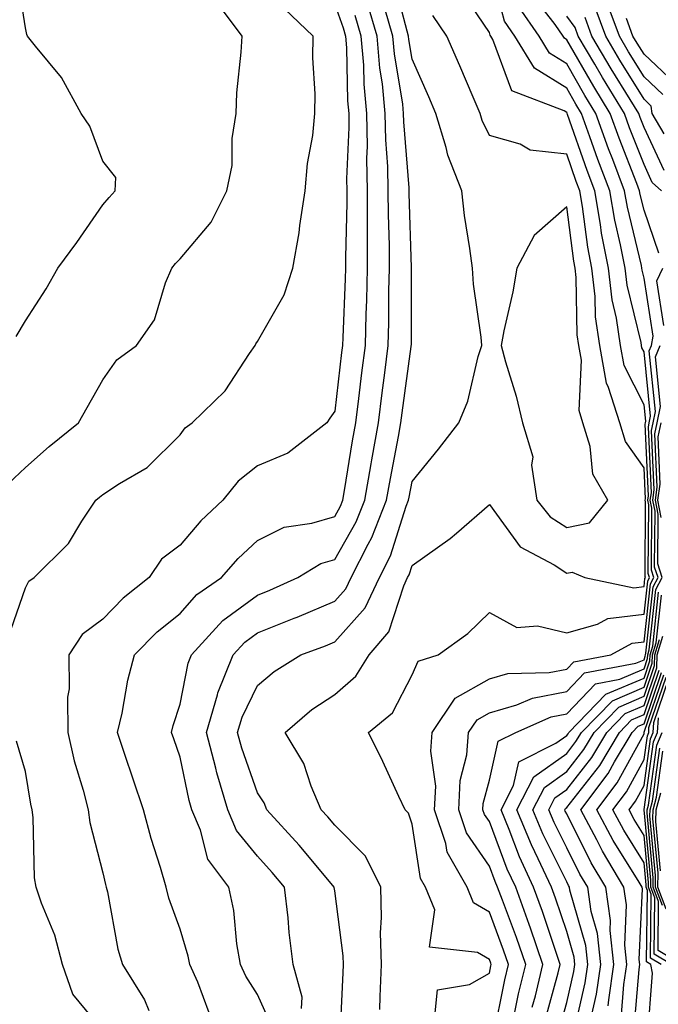
# Model space of a CAD drawing. Units: inches. Extents: x 1000163 to 1002803, y 7245098 to 7247738.
# Drawn here: x 1000957 to 1001040, y 7246487 to 7246614 of the extents above; entities that cross this region are included whole.
import ezdxf

# ---------------------------------------------------------------- set-up
doc = ezdxf.new("R2010")
doc.units = ezdxf.units.IN
doc.header["$MEASUREMENT"] = 0
doc.layers.add('Contour_10007245', color=7, linetype='Continuous', true_color=0x0d16af)

msp = doc.modelspace()

# ---------------------------------------------------------------- linework, layer by layer
at = {"layer": 'Contour_10007245'}
for points in [[(1000956.87, 7246573.1, 3097), (1000958.05, 7246575.11, 3097), (1000960.74, 7246579.23, 3097), (1000962.25, 7246581.92, 3097), (1000964.72, 7246585.25, 3097), (1000968.05, 7246590.1, 3097), (1000968.9, 7246591.07, 3097), (1000969.65, 7246591.92, 3097), (1000969.76, 7246593.63, 3097), (1000968.05, 7246595.76, 3097), (1000966.39, 7246600.26, 3097), (1000965.27, 7246601.92, 3097), (1000962.71, 7246606.58, 3097), (1000959.35, 7246610.62, 3097), (1000958.31, 7246611.92, 3097), (1000958.23, 7246612.1, 3097), (1000958.05, 7246612.96, 3097), (1000956.84, 7246620.71, 3097)], [(1001018.56, 7246482.43, 3087), (1001020.03, 7246489.94, 3087), (1001020.52, 7246491.92, 3087), (1001019.88, 7246493.75, 3087), (1001018.05, 7246498.66, 3087), (1001016, 7246499.87, 3087), (1001015.18, 7246501.92, 3087), (1001012.58, 7246506.45, 3087), (1001012.41, 7246507.56, 3087), (1001010.95, 7246511.92, 3087), (1001011.11, 7246514.98, 3087), (1001010.47, 7246519.5, 3087), (1001010.66, 7246521.92, 3087), (1001013.64, 7246526.33, 3087), (1001018.05, 7246528.83, 3087), (1001020.43, 7246529.54, 3087), (1001025.78, 7246529.65, 3087), (1001028.05, 7246530.08, 3087), (1001028.95, 7246531.02, 3087), (1001033.75, 7246531.92, 3087), (1001036.53, 7246533.44, 3087), (1001038.05, 7246533.63, 3087), (1001038.87, 7246541.1, 3087), (1001039.31, 7246541.92, 3087), (1001039.01, 7246542.88, 3087), (1001039.06, 7246550.91, 3087), (1001038.86, 7246551.92, 3087), (1001039, 7246552.87, 3087), (1001038.61, 7246561.36, 3087), (1001038.73, 7246561.92, 3087), (1001038.9, 7246562.77, 3087), (1001038.05, 7246571.09, 3087), (1001037.77, 7246571.64, 3087), (1001037.72, 7246571.92, 3087), (1001037.67, 7246572.3, 3087), (1001035.86, 7246579.73, 3087), (1001035.61, 7246581.92, 3087), (1001035.02, 7246584.95, 3087), (1001034.27, 7246588.14, 3087), (1001033.61, 7246591.92, 3087), (1001032.08, 7246595.95, 3087), (1001031.06, 7246598.91, 3087), (1001029.96, 7246601.92, 3087), (1001029.24, 7246603.11, 3087), (1001028.05, 7246605.18, 3087), (1001023.89, 7246607.76, 3087), (1001021.34, 7246611.92, 3087), (1001019.99, 7246613.86, 3087), (1001018.05, 7246621.22, 3087)], [(1000998.74, 7246482.61, 3090), (1000999.14, 7246490.83, 3090), (1000999.18, 7246491.92, 3090), (1000999.15, 7246493.02, 3090), (1000998.05, 7246501.45, 3090), (1000997.98, 7246501.85, 3090), (1000997.97, 7246501.92, 3090), (1000997.6, 7246502.37, 3090), (1000993.47, 7246507.34, 3090), (1000989.29, 7246511.92, 3090), (1000988.92, 7246512.79, 3090), (1000988.05, 7246514.1, 3090), (1000986.02, 7246519.89, 3090), (1000985.49, 7246521.92, 3090), (1000986.08, 7246523.89, 3090), (1000988.05, 7246527.96, 3090), (1000990.2, 7246529.77, 3090), (1000993.67, 7246531.92, 3090), (1000996.86, 7246533.11, 3090), (1000998.05, 7246533.62, 3090), (1001001.97, 7246538, 3090), (1001003.82, 7246541.92, 3090), (1001005.25, 7246544.72, 3090), (1001007.29, 7246551.16, 3090), (1001007.58, 7246551.92, 3090), (1001007.66, 7246552.31, 3090), (1001008.05, 7246554.36, 3090), (1001011.46, 7246558.51, 3090), (1001014.09, 7246561.92, 3090), (1001015.25, 7246564.72, 3090), (1001016.61, 7246570.48, 3090), (1001017.07, 7246571.92, 3090), (1001016.99, 7246572.98, 3090), (1001015.99, 7246579.86, 3090), (1001015.85, 7246581.92, 3090), (1001015.53, 7246584.44, 3090), (1001014.85, 7246588.72, 3090), (1001014.47, 7246591.92, 3090), (1001012.66, 7246596.53, 3090), (1001012.45, 7246597.52, 3090), (1001011.14, 7246601.92, 3090), (1001010.21, 7246604.08, 3090), (1001008.05, 7246608.95, 3090), (1001007.62, 7246611.49, 3090), (1001007.59, 7246611.92, 3090), (1001007.4, 7246612.57, 3090), (1001005.6, 7246619.47, 3090)], [(1001010.95, 7246484.82, 3088), (1001011.35, 7246488.62, 3088), (1001015.46, 7246489.33, 3088), (1001018.05, 7246490.79, 3088), (1001018.24, 7246491.73, 3088), (1001018.28, 7246491.92, 3088), (1001018.23, 7246492.1, 3088), (1001018.05, 7246492.55, 3088), (1001016.5, 7246493.47, 3088), (1001010.3, 7246494.17, 3088), (1001010.98, 7246498.99, 3088), (1001009.8, 7246501.92, 3088), (1001009.16, 7246503.03, 3088), (1001008.05, 7246510.06, 3088), (1001007.6, 7246511.47, 3088), (1001007.15, 7246511.92, 3088), (1001006.36, 7246513.61, 3088), (1001004.28, 7246518.15, 3088), (1001002.44, 7246521.92, 3088), (1001005.51, 7246524.46, 3088), (1001008.05, 7246529.35, 3088), (1001008.86, 7246531.11, 3088), (1001011.44, 7246531.92, 3088), (1001015.26, 7246534.71, 3088), (1001018.05, 7246537.42, 3088), (1001021.61, 7246535.48, 3088), (1001024.29, 7246535.68, 3088), (1001028.05, 7246534.8, 3088), (1001032.02, 7246535.89, 3088), (1001033.35, 7246536.62, 3088), (1001038.05, 7246537.2, 3088), (1001038.52, 7246541.45, 3088), (1001038.76, 7246541.92, 3088), (1001038.6, 7246542.47, 3088), (1001038.65, 7246551.32, 3088), (1001038.54, 7246551.92, 3088), (1001038.62, 7246552.49, 3088), (1001038.2, 7246561.77, 3088), (1001038.23, 7246561.92, 3088), (1001038.26, 7246562.13, 3088), (1001038.05, 7246564.24, 3088), (1001035.48, 7246569.35, 3088), (1001035.02, 7246571.92, 3088), (1001034.5, 7246575.47, 3088), (1001033.94, 7246577.81, 3088), (1001033.45, 7246581.92, 3088), (1001032.57, 7246586.44, 3088), (1001032.43, 7246587.54, 3088), (1001031.67, 7246591.92, 3088), (1001030.68, 7246594.55, 3088), (1001028.17, 7246601.8, 3088), (1001028.1, 7246601.97, 3088), (1001028.05, 7246602.05, 3088), (1001027.73, 7246602.24, 3088), (1001020.96, 7246604.83, 3088), (1001018.48, 7246611.49, 3088), (1001018.22, 7246611.92, 3088), (1001018.15, 7246612.02, 3088), (1001018.05, 7246612.39, 3088), (1001014.21, 7246618.08, 3088)], [(1000955.88, 7246554.09, 3096), (1000958.05, 7246556.15, 3096), (1000961.12, 7246558.85, 3096), (1000964.91, 7246561.92, 3096), (1000966.06, 7246563.91, 3096), (1000968.05, 7246567.47, 3096), (1000969.88, 7246570.09, 3096), (1000972.42, 7246571.92, 3096), (1000974.74, 7246575.23, 3096), (1000976.17, 7246580.04, 3096), (1000976.98, 7246581.92, 3096), (1000977.47, 7246582.5, 3096), (1000978.05, 7246583.13, 3096), (1000982.09, 7246587.88, 3096), (1000984.12, 7246591.92, 3096), (1000984.8, 7246595.17, 3096), (1000984.81, 7246598.68, 3096), (1000985.29, 7246601.92, 3096), (1000985.41, 7246604.56, 3096), (1000985.97, 7246609.84, 3096), (1000986.09, 7246611.92, 3096), (1000982.63, 7246616.5, 3096)], [(1001039.98, 7246583.85, 3085), (1001038.05, 7246589.4, 3085), (1001037.56, 7246591.43, 3085), (1001037.48, 7246591.92, 3085), (1001037.13, 7246592.84, 3085), (1001034.83, 7246598.7, 3085), (1001033.67, 7246601.92, 3085), (1001031.54, 7246605.41, 3085), (1001028.05, 7246611.45, 3085), (1001027.76, 7246611.63, 3085), (1001027.58, 7246611.92, 3085), (1001026.54, 7246613.43, 3085), (1001023.5, 7246617.37, 3085)], [(1001040.49, 7246604.36, 3081), (1001038.05, 7246606.65, 3081), (1001036.03, 7246609.9, 3081), (1001034.86, 7246611.92, 3081), (1001033.04, 7246616.91, 3081)], [(1000955.82, 7246534.15, 3095), (1000958.05, 7246540.62, 3095), (1000958.5, 7246541.47, 3095), (1000959.17, 7246541.92, 3095), (1000963.62, 7246546.35, 3095), (1000965.36, 7246549.23, 3095), (1000967.17, 7246551.92, 3095), (1000967.64, 7246552.33, 3095), (1000968.05, 7246552.67, 3095), (1000970.21, 7246554.08, 3095), (1000973.8, 7246556.17, 3095), (1000978.05, 7246560.36, 3095), (1000978.71, 7246561.26, 3095), (1000979.63, 7246561.92, 3095), (1000983.89, 7246566.08, 3095), (1000987.02, 7246570.89, 3095), (1000987.75, 7246571.92, 3095), (1000987.83, 7246572.14, 3095), (1000988.05, 7246572.46, 3095), (1000991.51, 7246578.46, 3095), (1000992.63, 7246581.92, 3095), (1000993.47, 7246586.5, 3095), (1000993.55, 7246587.42, 3095), (1000994.24, 7246591.92, 3095), (1000994.54, 7246595.43, 3095), (1000995.2, 7246599.07, 3095), (1000995.49, 7246601.92, 3095), (1000995.54, 7246604.43, 3095), (1000995.22, 7246609.09, 3095), (1000995.27, 7246611.92, 3095), (1000991.56, 7246615.43, 3095)], [(1000998.05, 7246616, 3094), (1000999.13, 7246613, 3094), (1000999.46, 7246611.92, 3094), (1000999.58, 7246610.39, 3094), (1000999.69, 7246603.56, 3094), (1000999.86, 7246601.92, 3094), (1000999.89, 7246600.08, 3094), (1000999.58, 7246593.45, 3094), (1000999.6, 7246591.92, 3094), (1000999.61, 7246590.36, 3094), (1000999.44, 7246583.31, 3094), (1000999.45, 7246581.92, 3094), (1000999.42, 7246580.55, 3094), (1000999.08, 7246572.95, 3094), (1000999.05, 7246571.92, 3094), (1000998.94, 7246571.03, 3094), (1000998.05, 7246563.45, 3094), (1000997.44, 7246562.53, 3094), (1000997.01, 7246561.92, 3094), (1000991.98, 7246557.99, 3094), (1000988.05, 7246556.36, 3094), (1000985.57, 7246554.4, 3094), (1000983.58, 7246551.92, 3094), (1000980.73, 7246549.24, 3094), (1000978.05, 7246546.11, 3094), (1000975.67, 7246544.3, 3094), (1000974.05, 7246541.92, 3094), (1000970.69, 7246539.28, 3094), (1000968.05, 7246536.57, 3094), (1000965.41, 7246534.56, 3094), (1000963.68, 7246531.92, 3094), (1000963.69, 7246527.56, 3094), (1000963.51, 7246526.46, 3094), (1000963.52, 7246521.92, 3094), (1000964.35, 7246518.22, 3094), (1000965.53, 7246514.44, 3094), (1000966.18, 7246511.92, 3094), (1000966.39, 7246510.26, 3094), (1000968.05, 7246503.76, 3094), (1000968.4, 7246502.27, 3094), (1000968.5, 7246501.92, 3094), (1000968.65, 7246501.32, 3094), (1000970.02, 7246493.89, 3094), (1000970.61, 7246491.92, 3094), (1000973.46, 7246487.33, 3094), (1000974.01, 7246485.96, 3094)], [(1000989.96, 7246483.83, 3092), (1000988.05, 7246488.05, 3092), (1000986.54, 7246490.41, 3092), (1000985.85, 7246491.92, 3092), (1000985.38, 7246494.59, 3092), (1000985.01, 7246498.88, 3092), (1000984.34, 7246501.92, 3092), (1000981.66, 7246505.53, 3092), (1000980.7, 7246509.27, 3092), (1000979.59, 7246511.92, 3092), (1000979.23, 7246513.1, 3092), (1000978.05, 7246518.71, 3092), (1000977.23, 7246521.1, 3092), (1000976.96, 7246521.92, 3092), (1000977.16, 7246522.81, 3092), (1000978.05, 7246525.55, 3092), (1000979.1, 7246530.87, 3092), (1000979.52, 7246531.92, 3092), (1000983.6, 7246536.37, 3092), (1000988.05, 7246539.65, 3092), (1000989.67, 7246540.3, 3092), (1000993.29, 7246541.92, 3092), (1000996.24, 7246543.73, 3092), (1000998.05, 7246544.27, 3092), (1001000.83, 7246549.14, 3092), (1001001.93, 7246551.92, 3092), (1001002.76, 7246556.63, 3092), (1001002.84, 7246557.13, 3092), (1001003.7, 7246561.92, 3092), (1001004.18, 7246565.79, 3092), (1001004.54, 7246568.41, 3092), (1001004.98, 7246571.92, 3092), (1001005.06, 7246574.91, 3092), (1001005.06, 7246578.93, 3092), (1001005.13, 7246581.92, 3092), (1001005.12, 7246584.85, 3092), (1001004.99, 7246588.86, 3092), (1001004.98, 7246591.92, 3092), (1001004.92, 7246595.05, 3092), (1001004.65, 7246598.52, 3092), (1001004.59, 7246601.92, 3092), (1001004.21, 7246605.76, 3092), (1001003.88, 7246607.75, 3092), (1001003.52, 7246611.92, 3092), (1001002.27, 7246616.14, 3092)], [(1000993.74, 7246486.23, 3091), (1000993.82, 7246487.69, 3091), (1000992.69, 7246491.92, 3091), (1000992.17, 7246496.04, 3091), (1000992.01, 7246497.96, 3091), (1000991.56, 7246501.92, 3091), (1000989.95, 7246503.82, 3091), (1000988.05, 7246505.9, 3091), (1000985.35, 7246509.22, 3091), (1000984.23, 7246511.92, 3091), (1000982.8, 7246516.67, 3091), (1000982.66, 7246517.31, 3091), (1000981.46, 7246521.92, 3091), (1000982.9, 7246526.77, 3091), (1000982.95, 7246527.02, 3091), (1000984.91, 7246531.92, 3091), (1000986.41, 7246533.56, 3091), (1000988.05, 7246534.77, 3091), (1000992.79, 7246536.66, 3091), (1000993.18, 7246536.79, 3091), (1000998.05, 7246538.88, 3091), (1000999.49, 7246540.48, 3091), (1001000.16, 7246541.92, 3091), (1001002.36, 7246546.23, 3091), (1001002.86, 7246547.11, 3091), (1001004.76, 7246551.92, 3091), (1001005.25, 7246554.72, 3091), (1001006.3, 7246560.17, 3091), (1001006.61, 7246561.92, 3091), (1001006.77, 7246563.2, 3091), (1001007.94, 7246571.81, 3091), (1001007.95, 7246571.92, 3091), (1001007.96, 7246572.01, 3091), (1001007.96, 7246581.83, 3091), (1001007.97, 7246581.92, 3091), (1001007.97, 7246582, 3091), (1001007.68, 7246591.55, 3091), (1001007.68, 7246591.92, 3091), (1001007.67, 7246592.3, 3091), (1001006.98, 7246600.85, 3091), (1001006.96, 7246601.92, 3091), (1001006.84, 7246603.13, 3091), (1001005.76, 7246609.63, 3091), (1001005.56, 7246611.92, 3091), (1001004.51, 7246615.46, 3091)], [(1001021.22, 7246485.09, 3086), (1001021.83, 7246488.14, 3086), (1001022.76, 7246491.92, 3086), (1001021.54, 7246495.41, 3086), (1001019.74, 7246500.23, 3086), (1001019.12, 7246501.92, 3086), (1001018.78, 7246502.65, 3086), (1001018.05, 7246504.61, 3086), (1001015.07, 7246508.94, 3086), (1001014.09, 7246511.92, 3086), (1001014.27, 7246515.7, 3086), (1001015.14, 7246519.01, 3086), (1001015.36, 7246521.92, 3086), (1001016.45, 7246523.52, 3086), (1001018.05, 7246524.44, 3086), (1001021.59, 7246525.46, 3086), (1001023.62, 7246526.35, 3086), (1001028.05, 7246527.19, 3086), (1001030.36, 7246529.61, 3086), (1001036.98, 7246530.85, 3086), (1001038.05, 7246531.3, 3086), (1001038.21, 7246531.76, 3086), (1001038.22, 7246531.92, 3086), (1001038.28, 7246532.15, 3086), (1001039.23, 7246540.74, 3086), (1001039.86, 7246541.92, 3086), (1001039.42, 7246543.29, 3086), (1001039.47, 7246550.5, 3086), (1001039.19, 7246551.92, 3086), (1001039.38, 7246553.25, 3086), (1001039.03, 7246560.94, 3086), (1001039.24, 7246561.92, 3086), (1001039.53, 7246563.4, 3086), (1001038.73, 7246571.24, 3086), (1001039.02, 7246571.92, 3086), (1001039.25, 7246573.12, 3086), (1001038.05, 7246580.64, 3086), (1001037.8, 7246581.67, 3086), (1001037.77, 7246581.92, 3086), (1001037.71, 7246582.26, 3086), (1001035.92, 7246589.79, 3086), (1001035.54, 7246591.92, 3086), (1001034.02, 7246595.95, 3086), (1001033.47, 7246597.34, 3086), (1001031.82, 7246601.92, 3086), (1001030.38, 7246604.25, 3086), (1001028.05, 7246608.32, 3086), (1001025.82, 7246609.69, 3086), (1001024.47, 7246611.92, 3086), (1001021.84, 7246615.71, 3086)], [(1001040.67, 7246599.3, 3082), (1001039.12, 7246601.92, 3082), (1001038.99, 7246602.86, 3082), (1001038.05, 7246603.74, 3082), (1001034.92, 7246608.79, 3082), (1001033.09, 7246611.92, 3082), (1001031.74, 7246615.61, 3082)], [(1000981.8, 7246485.67, 3093), (1000980.34, 7246489.63, 3093), (1000979.32, 7246491.92, 3093), (1000979.12, 7246492.99, 3093), (1000978.05, 7246496.48, 3093), (1000976.61, 7246500.48, 3093), (1000976.25, 7246501.92, 3093), (1000975.52, 7246504.45, 3093), (1000974.31, 7246508.18, 3093), (1000973.31, 7246511.92, 3093), (1000971.98, 7246515.85, 3093), (1000970.93, 7246519.04, 3093), (1000969.96, 7246521.92, 3093), (1000970.55, 7246524.42, 3093), (1000971.3, 7246528.67, 3093), (1000972.18, 7246531.92, 3093), (1000975.07, 7246534.9, 3093), (1000978.05, 7246537.3, 3093), (1000980.23, 7246539.74, 3093), (1000983.43, 7246541.92, 3093), (1000985.58, 7246544.39, 3093), (1000988.05, 7246546.73, 3093), (1000991.53, 7246548.44, 3093), (1000995.07, 7246548.94, 3093), (1000998.05, 7246549.84, 3093), (1000998.8, 7246551.17, 3093), (1000999.1, 7246551.92, 3093), (1000999.33, 7246553.2, 3093), (1001000.36, 7246559.61, 3093), (1001000.78, 7246561.92, 3093), (1001001.17, 7246565.05, 3093), (1001001.57, 7246568.4, 3093), (1001002.01, 7246571.92, 3093), (1001002.11, 7246575.98, 3093), (1001002.19, 7246577.78, 3093), (1001002.29, 7246581.92, 3093), (1001002.27, 7246586.14, 3093), (1001002.31, 7246587.66, 3093), (1001002.3, 7246591.92, 3093), (1001002.22, 7246596.09, 3093), (1001002.29, 7246597.68, 3093), (1001002.22, 7246601.92, 3093), (1001001.85, 7246605.72, 3093), (1001001.81, 7246608.16, 3093), (1001001.49, 7246611.92, 3093), (1001000.71, 7246614.58, 3093)], [(1001003.88, 7246486.09, 3089), (1001003.92, 7246487.79, 3089), (1001004.08, 7246491.92, 3089), (1001003.97, 7246496, 3089), (1001004.11, 7246497.98, 3089), (1001004, 7246501.92, 3089), (1001002.03, 7246505.9, 3089), (1000998.05, 7246509.91, 3089), (1000997.14, 7246511.01, 3089), (1000996.3, 7246511.92, 3089), (1000995.01, 7246514.96, 3089), (1000994.04, 7246517.91, 3089), (1000991.65, 7246521.92, 3089), (1000995.1, 7246524.87, 3089), (1000998.05, 7246526.82, 3089), (1001000.77, 7246529.2, 3089), (1001002.49, 7246531.92, 3089), (1001005.05, 7246534.92, 3089), (1001006.97, 7246540.84, 3089), (1001007.48, 7246541.92, 3089), (1001007.68, 7246542.29, 3089), (1001008.05, 7246543.48, 3089), (1001013, 7246546.97, 3089), (1001013.8, 7246547.67, 3089), (1001018.05, 7246551.38, 3089), (1001022.01, 7246545.88, 3089), (1001026.41, 7246543.56, 3089), (1001028.05, 7246542.5, 3089), (1001028.77, 7246542.64, 3089), (1001030.4, 7246541.92, 3089), (1001036.75, 7246540.62, 3089), (1001038.05, 7246540.79, 3089), (1001038.17, 7246541.8, 3089), (1001038.23, 7246541.92, 3089), (1001038.18, 7246542.05, 3089), (1001038.25, 7246551.72, 3089), (1001038.21, 7246551.92, 3089), (1001038.24, 7246552.11, 3089), (1001038.05, 7246556.09, 3089), (1001035.65, 7246559.52, 3089), (1001034.91, 7246561.92, 3089), (1001033.46, 7246566.51, 3089), (1001033.19, 7246567.06, 3089), (1001032.32, 7246571.92, 3089), (1001031.77, 7246575.64, 3089), (1001031.72, 7246578.25, 3089), (1001031.29, 7246581.92, 3089), (1001030.76, 7246584.63, 3089), (1001030.09, 7246589.88, 3089), (1001029.73, 7246591.92, 3089), (1001029.27, 7246593.14, 3089), (1001028.05, 7246596.67, 3089), (1001023.31, 7246597.18, 3089), (1001022.02, 7246597.95, 3089), (1001018.05, 7246599.05, 3089), (1001017.13, 7246601, 3089), (1001016.85, 7246601.92, 3089), (1001015.95, 7246604.02, 3089), (1001014.22, 7246608.09, 3089), (1001012.54, 7246611.92, 3089), (1001010.72, 7246614.59, 3089)], [(1001040.3, 7246591.92, 3084), (1001039.12, 7246592.99, 3084), (1001038.05, 7246595.31, 3084), (1001036.18, 7246600.05, 3084), (1001035.51, 7246601.92, 3084), (1001032.68, 7246606.55, 3084), (1001031.67, 7246608.3, 3084), (1001029.55, 7246611.92, 3084), (1001029.15, 7246613.02, 3084), (1001028.05, 7246614.5, 3084)], [(1001040.66, 7246594.53, 3083), (1001038.05, 7246600.11, 3083), (1001037.54, 7246601.41, 3083), (1001037.36, 7246601.92, 3083), (1001036.26, 7246603.71, 3083), (1001033.8, 7246607.67, 3083), (1001031.32, 7246611.92, 3083), (1001030.45, 7246614.32, 3083)], [(1001042, 7246605.87, 3080), (1001038.05, 7246609.57, 3080), (1001037.15, 7246611.02, 3080), (1001036.62, 7246611.92, 3080), (1001035.8, 7246614.17, 3080)], [(1001040.62, 7246574.49, 3085), (1001039.7, 7246580.27, 3085), (1001040.5, 7246581.92, 3085)], [(1001023.59, 7246486.38, 3085), (1001024, 7246487.87, 3085), (1001024.98, 7246491.92, 3085), (1001023.35, 7246496.62, 3085), (1001023.2, 7246497.07, 3085), (1001021.45, 7246501.92, 3085), (1001020.37, 7246504.24, 3085), (1001018.05, 7246510.38, 3085), (1001017.42, 7246511.3, 3085), (1001017.21, 7246511.92, 3085), (1001017.25, 7246512.72, 3085), (1001018.05, 7246515.76, 3085), (1001019.19, 7246520.78, 3085), (1001021.47, 7246521.92, 3085), (1001026.05, 7246523.92, 3085), (1001028.05, 7246524.31, 3085), (1001031.77, 7246528.2, 3085), (1001034.92, 7246528.79, 3085), (1001038.05, 7246530.12, 3085), (1001038.51, 7246531.46, 3085), (1001038.52, 7246531.92, 3085), (1001038.72, 7246532.59, 3085), (1001039.58, 7246540.39, 3085), (1001040.39, 7246541.92, 3085), (1001039.83, 7246543.7, 3085), (1001039.87, 7246550.1, 3085), (1001039.52, 7246551.92, 3085), (1001039.76, 7246553.63, 3085), (1001039.45, 7246560.52, 3085), (1001039.76, 7246561.92, 3085), (1001040.17, 7246564.04, 3085), (1001039.51, 7246570.46, 3085), (1001040.13, 7246571.92, 3085)], [(1001040.28, 7246549.69, 3084), (1001039.85, 7246551.92, 3084), (1001040.14, 7246554.01, 3084), (1001039.87, 7246560.1, 3084), (1001040.27, 7246561.92, 3084)], [(1001025.27, 7246484.7, 3084), (1001026.96, 7246490.83, 3084), (1001027.22, 7246491.92, 3084), (1001026.78, 7246493.19, 3084), (1001024.91, 7246498.78, 3084), (1001023.76, 7246501.92, 3084), (1001021.96, 7246505.83, 3084), (1001020.62, 7246509.35, 3084), (1001019.56, 7246511.92, 3084), (1001021.16, 7246515.03, 3084), (1001021.86, 7246518.11, 3084), (1001026.65, 7246520.52, 3084), (1001028.05, 7246521.52, 3084), (1001028.23, 7246521.74, 3084), (1001028.33, 7246521.92, 3084), (1001033.13, 7246526.84, 3084), (1001038.05, 7246528.94, 3084), (1001038.81, 7246531.16, 3084), (1001038.83, 7246531.92, 3084), (1001039.17, 7246533.04, 3084), (1001039.94, 7246540.03, 3084)], [(1001026.96, 7246483.01, 3083), (1001028.05, 7246487, 3083), (1001028.98, 7246490.99, 3083), (1001029.1, 7246491.92, 3083), (1001029.01, 7246492.88, 3083), (1001028.05, 7246496.19, 3083), (1001026.6, 7246500.47, 3083), (1001026.09, 7246501.92, 3083), (1001024.38, 7246505.59, 3083), (1001023.5, 7246507.37, 3083), (1001021.61, 7246511.92, 3083), (1001023.8, 7246516.17, 3083), (1001028.05, 7246519.19, 3083), (1001029.25, 7246520.72, 3083), (1001029.96, 7246521.92, 3083), (1001033.96, 7246526.01, 3083), (1001038.05, 7246527.76, 3083), (1001039.1, 7246530.87, 3083), (1001039.14, 7246531.92, 3083), (1001039.61, 7246533.48, 3083), (1001040.3, 7246539.67, 3083)], [(1001028.87, 7246482.74, 3082), (1001030.44, 7246489.53, 3082), (1001030.78, 7246491.92, 3082), (1001030.52, 7246494.39, 3082), (1001028.47, 7246501.5, 3082), (1001028.41, 7246501.92, 3082), (1001028.27, 7246502.14, 3082), (1001028.05, 7246502.59, 3082), (1001024.95, 7246508.82, 3082), (1001023.67, 7246511.92, 3082), (1001025.16, 7246514.81, 3082), (1001028.05, 7246516.86, 3082), (1001030.28, 7246519.69, 3082), (1001031.6, 7246521.92, 3082), (1001034.79, 7246525.18, 3082), (1001038.05, 7246526.58, 3082), (1001039.41, 7246530.56, 3082), (1001039.45, 7246531.92, 3082), (1001040.05, 7246533.92, 3082)], [(1001031.21, 7246485.08, 3081), (1001031.91, 7246488.06, 3081), (1001032.46, 7246491.92, 3081), (1001032.04, 7246495.91, 3081), (1001031.22, 7246498.75, 3081), (1001030.76, 7246501.92, 3081), (1001029.74, 7246503.61, 3081), (1001028.05, 7246506.99, 3081), (1001026.41, 7246510.28, 3081), (1001025.74, 7246511.92, 3081), (1001026.53, 7246513.44, 3081), (1001028.05, 7246514.54, 3081), (1001031.3, 7246518.67, 3081), (1001033.24, 7246521.92, 3081), (1001035.61, 7246524.36, 3081), (1001038.05, 7246525.4, 3081), (1001039.71, 7246530.26, 3081), (1001039.76, 7246531.92, 3081), (1001040.5, 7246534.37, 3081)], [(1001033.41, 7246486.56, 3080), (1001033.48, 7246487.35, 3080), (1001034.14, 7246491.92, 3080), (1001033.67, 7246496.3, 3080), (1001033.73, 7246497.6, 3080), (1001033.1, 7246501.92, 3080), (1001031.2, 7246505.07, 3080), (1001028.05, 7246511.37, 3080), (1001027.87, 7246511.74, 3080), (1001027.8, 7246511.92, 3080), (1001027.88, 7246512.09, 3080), (1001028.05, 7246512.2, 3080), (1001032.33, 7246517.64, 3080), (1001034.87, 7246521.92, 3080), (1001036.44, 7246523.53, 3080), (1001038.05, 7246524.21, 3080), (1001040.01, 7246529.96, 3080)], [(1001035.08, 7246484.89, 3079), (1001035.44, 7246489.31, 3079), (1001035.82, 7246491.92, 3079), (1001035.56, 7246494.41, 3079), (1001035.77, 7246499.64, 3079), (1001035.44, 7246501.92, 3079), (1001032.68, 7246506.55, 3079), (1001031.93, 7246508.04, 3079), (1001029.87, 7246511.92, 3079), (1001033.39, 7246516.58, 3079), (1001034.23, 7246518.1, 3079), (1001036.51, 7246521.92, 3079), (1001037.27, 7246522.7, 3079), (1001038.05, 7246523.03, 3079), (1001040.31, 7246529.66, 3079)], [(1001036.75, 7246483.22, 3078), (1001037.41, 7246491.28, 3078), (1001037.49, 7246491.92, 3078), (1001037.43, 7246492.54, 3078), (1001037.83, 7246501.7, 3078), (1001037.79, 7246501.92, 3078), (1001037.4, 7246502.57, 3078), (1001034.07, 7246507.94, 3078), (1001031.95, 7246511.92, 3078), (1001034.57, 7246515.4, 3078), (1001038.05, 7246521.74, 3078), (1001038.07, 7246521.9, 3078), (1001038.08, 7246521.92, 3078), (1001038.08, 7246521.95, 3078), (1001040.61, 7246529.36, 3078)], [(1001038.48, 7246482.35, 3077), (1001039.16, 7246490.81, 3077), (1001038.94, 7246491.92, 3077), (1001038.38, 7246492.25, 3077), (1001038.48, 7246501.49, 3077), (1001038.31, 7246501.92, 3077), (1001038.32, 7246502.19, 3077), (1001038.05, 7246505.06, 3077), (1001035.42, 7246509.29, 3077), (1001034.03, 7246511.92, 3077), (1001035.76, 7246514.21, 3077), (1001038.05, 7246518.39, 3077), (1001038.48, 7246521.49, 3077), (1001038.66, 7246521.92, 3077), (1001038.69, 7246522.56, 3077), (1001040.91, 7246529.06, 3077)], [(1001040.26, 7246491.92, 3076), (1001038.88, 7246492.75, 3076), (1001038.97, 7246501, 3076), (1001038.62, 7246501.92, 3076), (1001038.64, 7246502.51, 3076), (1001038.05, 7246508.6, 3076), (1001036.78, 7246510.65, 3076), (1001036.11, 7246511.92, 3076), (1001036.94, 7246513.03, 3076), (1001038.05, 7246515.05, 3076), (1001038.88, 7246521.09, 3076), (1001039.23, 7246521.92, 3076), (1001039.31, 7246523.18, 3076), (1001041.21, 7246528.76, 3076)], [(1001041.59, 7246491.92, 3075), (1001039.38, 7246493.25, 3075), (1001039.46, 7246500.51, 3075), (1001038.92, 7246501.92, 3075), (1001038.94, 7246502.81, 3075), (1001038.07, 7246511.9, 3075), (1001038.07, 7246511.92, 3075), (1001038.08, 7246511.95, 3075), (1001039.28, 7246520.69, 3075), (1001039.81, 7246521.92, 3075), (1001039.92, 7246523.79, 3075)], [(1001042.9, 7246491.92, 3074), (1001039.87, 7246493.74, 3074), (1001039.93, 7246500.04, 3074), (1001039.22, 7246501.92, 3074), (1001039.25, 7246503.12, 3074), (1001038.45, 7246511.52, 3074), (1001038.46, 7246511.92, 3074), (1001038.62, 7246512.49, 3074), (1001039.69, 7246520.28, 3074), (1001040.38, 7246521.92, 3074)], [(1000968.05, 7246483.4, 3095), (1000964.2, 7246488.07, 3095), (1000962.84, 7246491.92, 3095), (1000961.84, 7246495.71, 3095), (1000960.12, 7246499.85, 3095), (1000959.43, 7246501.92, 3095), (1000959.23, 7246503.1, 3095), (1000959.07, 7246510.9, 3095), (1000958.94, 7246511.92, 3095), (1000958.75, 7246512.62, 3095), (1000958.05, 7246516.87, 3095), (1000956.92, 7246520.79, 3095)], [(1001040.42, 7246499.55, 3073), (1001039.52, 7246501.92, 3073), (1001039.55, 7246503.42, 3073), (1001038.82, 7246511.15, 3073), (1001038.84, 7246511.92, 3073), (1001039.15, 7246513.02, 3073), (1001040.09, 7246519.88, 3073)], [(1001040.91, 7246499.06, 3072), (1001039.83, 7246501.92, 3072), (1001039.87, 7246503.74, 3072), (1001039.19, 7246510.78, 3072), (1001039.22, 7246511.92, 3072), (1001039.68, 7246513.55, 3072), (1001040.5, 7246519.47, 3072)], [(1001040.17, 7246504.04, 3071), (1001039.56, 7246510.41, 3071), (1001039.6, 7246511.92, 3071), (1001040.22, 7246514.09, 3071)]]:
    msp.add_polyline3d(points, dxfattribs=at)
msp.add_polyline3d([(1001028.05, 7246548.38, 3090), (1001030.98, 7246548.99, 3090), (1001033.38, 7246551.92, 3090), (1001031.44, 7246555.31, 3090), (1001031.09, 7246558.88, 3090), (1001030.15, 7246561.92, 3090), (1001029.64, 7246563.51, 3090), (1001029.95, 7246570.02, 3090), (1001029.61, 7246571.92, 3090), (1001029.42, 7246573.29, 3090), (1001029.28, 7246580.69, 3090), (1001029.13, 7246581.92, 3090), (1001028.96, 7246582.83, 3090), (1001028.05, 7246589.84, 3090), (1001023.85, 7246586.12, 3090), (1001021.58, 7246581.92, 3090), (1001021.1, 7246578.87, 3090), (1001019.92, 7246573.8, 3090), (1001019.58, 7246571.92, 3090), (1001020.14, 7246569.83, 3090), (1001021.52, 7246565.39, 3090), (1001022.34, 7246561.92, 3090), (1001023.66, 7246557.53, 3090), (1001023.51, 7246556.46, 3090), (1001024.18, 7246551.92, 3090), (1001025.9, 7246549.77, 3090)], close=True, dxfattribs=at)

doc.saveas('drawing.dxf')
